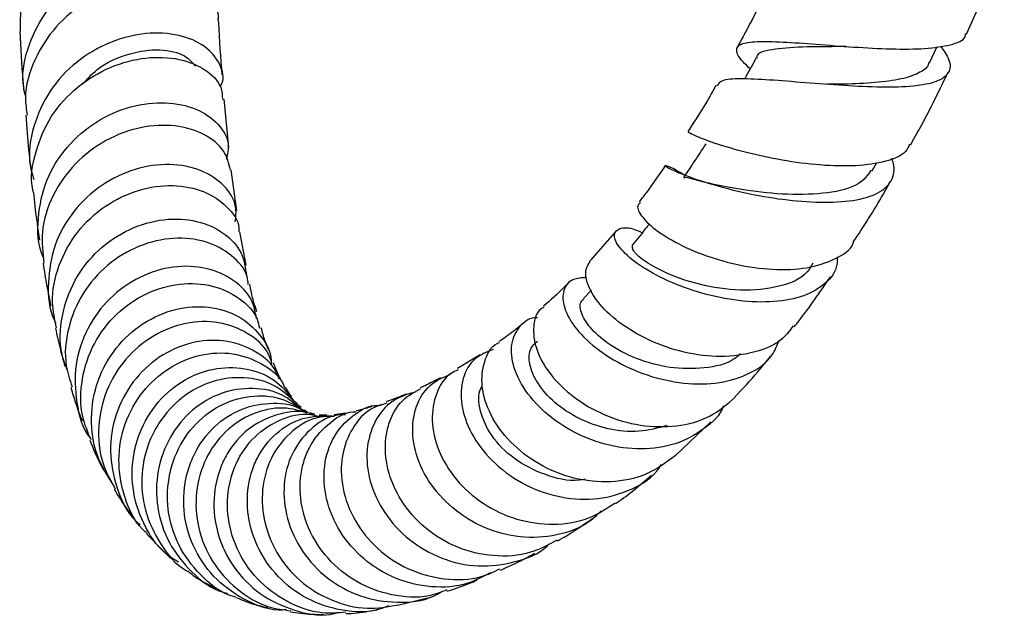
# Model space of a CAD drawing. Units: millimetres. Extents: x 5 to 995, y 5 to 995.
# Drawn here: x 829 to 852, y 49 to 63 of the extents above; entities that cross this region are included whole.
import ezdxf

# ---------------------------------------------------------------- set-up
doc = ezdxf.new("R2010")
doc.units = ezdxf.units.MM

msp = doc.modelspace()

# ---------------------------------------------------------------- linework, layer by layer
at = {"color": 7, "linetype": 'Continuous', "lineweight": 25}
for p, q in [((851.024, 62.641), (851.909, 64.627)), ((850.155, 61.969), (850.336, 62.346)), ((833.74, 59.987), (833.635, 61.116)), ((848.817, 59.437), (848.924, 59.63)), ((833.928, 58.5), (833.801, 59.46)), ((834.15, 57.224), (833.999, 58.01)), ((842.821, 58.036), (842.22, 57.349)), ((842.24, 56.643), (842.05, 56.446)), ((839.63, 55.129), (839.096, 54.805)), ((836.472, 53.76), (836.211, 53.723)), ((844.195, 52.764), (845.032, 53.554)), ((831.824, 50.922), (832.247, 50.494)), ((837.699, 49.263), (838.396, 49.433)), ((837.182, 49.147), (837.22, 49.152))]:
    msp.add_line(p, q, dxfattribs=at)
for points, knots in [([(828.866, 62.707), (828.863, 62.958), (828.855, 63.518), (829.219, 64.337), (829.836, 65.064), (830.64, 65.581), (831.508, 65.851), (832.327, 65.872), (832.968, 65.676), (833.352, 65.363), (833.365, 65.131), (833.37, 65.036)], [0, 0, 0, 0, 0.095388, 0.212329, 0.329332, 0.446473, 0.563864, 0.681555, 0.799662, 0.918175, 1, 1, 1, 1]), ([(828.985, 61.173), (828.961, 61.277), (828.869, 61.681), (829.033, 62.409), (829.463, 63.24), (830.152, 63.903), (830.98, 64.336), (831.84, 64.512), (832.609, 64.441), (833.192, 64.162), (833.471, 63.758), (833.522, 63.415), (833.395, 63.267), (833.379, 63.249)], [0, 0, 0, 0, 0.0368299, 0.1421368, 0.2475345, 0.3529509, 0.4583394, 0.5636965, 0.6690095, 0.7743556, 0.8797529, 0.9853288, 1, 1, 1, 1]), ([(833.488, 62.972), (833.492, 62.986), (833.534, 63.148), (833.313, 63.457), (832.827, 63.783), (832.088, 63.918), (831.241, 63.81), (830.394, 63.445), (829.661, 62.84), (829.163, 62.05), (828.935, 61.312), (828.999, 60.876), (829.018, 60.742)], [0, 0, 0, 0, 0.010987, 0.12954, 0.247693, 0.365368, 0.482611, 0.599427, 0.71589, 0.832095, 0.948116, 1, 1, 1, 1]), ([(846.37, 63.732), (846.189, 63.357), (845.958, 62.875), (845.699, 62.416), (845.643, 62.315)], [0, 0, 0, 0, 0.781349, 1, 1, 1, 1]), ([(833.589, 61.684), (833.558, 62.085), (833.525, 62.505), (833.503, 62.952), (833.502, 62.971)], [0, 0, 0, 0, 0.957315, 1, 1, 1, 1]), ([(828.843, 62.708), (828.865, 62.314), (828.891, 61.845), (828.929, 61.4), (828.935, 61.329)], [0, 0, 0, 0, 0.840235, 1, 1, 1, 1]), ([(833.54, 61.408), (833.55, 61.425), (833.653, 61.593), (833.553, 61.954), (833.218, 62.374), (832.596, 62.644), (831.811, 62.693), (830.958, 62.485), (830.16, 62.021), (829.516, 61.332), (829.14, 60.488), (829.022, 59.749), (829.141, 59.346), (829.173, 59.235)], [0, 0, 0, 0, 0.012545, 0.118251, 0.223678, 0.328886, 0.433989, 0.539067, 0.644172, 0.749371, 0.85463, 0.959966, 1, 1, 1, 1]), ([(845.952, 61.824), (845.894, 61.881), (845.701, 62.07), (845.605, 62.268), (845.708, 62.423), (846.09, 62.477), (846.704, 62.461), (847.495, 62.403), (848.385, 62.333), (849.276, 62.286), (850.078, 62.288), (850.669, 62.381), (850.985, 62.498), (851.001, 62.626), (851.004, 62.651)], [0, 0, 0, 0, 0.0395908, 0.1299629, 0.2202933, 0.3109931, 0.4024086, 0.4950726, 0.5890022, 0.6843747, 0.7809207, 0.8783688, 0.9764199, 1, 1, 1, 1]), ([(850.418, 62.358), (850.491, 62.252), (850.665, 61.999), (850.639, 61.72), (850.357, 61.512), (849.804, 61.407), (849.045, 61.387), (848.155, 61.428), (847.234, 61.5), (846.383, 61.57), (845.707, 61.6), (845.27, 61.572), (845.21, 61.475), (845.183, 61.431)], [0, 0, 0, 0, 0.067461, 0.161224, 0.255081, 0.349225, 0.443908, 0.539144, 0.634834, 0.73074, 0.826557, 0.922039, 1, 1, 1, 1]), ([(848.201, 62.352), (848.173, 62.351), (847.823, 62.34), (847.141, 62.35), (846.442, 62.281), (846.097, 62.204), (846.111, 62.086), (846.112, 62.077)], [0, 0, 0, 0, 0.02757, 0.347974, 0.66353, 0.973923, 1, 1, 1, 1]), ([(848.208, 62.35), (848.199, 62.351), (848.181, 62.351), (848.16, 62.352), (848.149, 62.353)], [0, 0, 0, 0, 0.499911, 1, 1, 1, 1]), ([(829.169, 58.927), (829.164, 58.947), (829.078, 59.256), (829.196, 59.898), (829.545, 60.738), (830.176, 61.43), (830.963, 61.902), (831.809, 62.121), (832.602, 62.085), (833.218, 61.825), (833.578, 61.465), (833.589, 61.207), (833.594, 61.111)], [0, 0, 0, 0, 0.007754, 0.122825, 0.237797, 0.352786, 0.467835, 0.583088, 0.698612, 0.814505, 0.930827, 1, 1, 1, 1]), ([(830.306, 61.456), (830.419, 61.58), (830.728, 61.92), (831.406, 62.21), (832.142, 62.311), (832.723, 62.175), (832.888, 61.976), (832.96, 61.89)], [0, 0, 0, 0, 0.132384, 0.362705, 0.593024, 0.823391, 1, 1, 1, 1]), ([(846.099, 62.086), (846.017, 61.94), (845.925, 61.774), (845.832, 61.607), (845.821, 61.587)], [0, 0, 0, 0, 0.876016, 1, 1, 1, 1]), ([(850.143, 61.98), (850.139, 61.961), (850.119, 61.85), (849.911, 61.716), (849.496, 61.573), (848.895, 61.495), (848.273, 61.467), (847.886, 61.464), (847.749, 61.464)], [0, 0, 0, 0, 0.040339, 0.236019, 0.432713, 0.654936, 0.87777, 1, 1, 1, 1]), ([(849.716, 60.049), (849.819, 60.232), (850.13, 60.785), (850.406, 61.36), (850.591, 61.746)], [0, 0, 0, 0, 0.330657, 1, 1, 1, 1]), ([(845.157, 61.445), (845.108, 61.355), (844.897, 60.972), (844.668, 60.621), (844.493, 60.352)], [0, 0, 0, 0, 0.233914, 1, 1, 1, 1]), ([(829.404, 57.401), (829.399, 57.412), (829.259, 57.693), (829.251, 58.338), (829.428, 59.225), (829.921, 60.018), (830.621, 60.62), (831.445, 60.98), (832.275, 61.073), (833.005, 60.915), (833.52, 60.554), (833.775, 60.113), (833.713, 59.824), (833.689, 59.707)], [0, 0, 0, 0, 0.004335, 0.107276, 0.210354, 0.313448, 0.41652, 0.519476, 0.622336, 0.72507, 0.827751, 0.930441, 1, 1, 1, 1]), ([(828.985, 60.738), (829.005, 60.464), (829.038, 60.039), (829.084, 59.639), (829.1, 59.496)], [0, 0, 0, 0, 0.644541, 1, 1, 1, 1]), ([(833.78, 59.455), (833.744, 59.608), (833.667, 59.934), (833.188, 60.319), (832.499, 60.528), (831.677, 60.49), (830.847, 60.186), (830.115, 59.633), (829.591, 58.883), (829.321, 58.058), (829.383, 57.516), (829.41, 57.273)], [0, 0, 0, 0, 0.102991, 0.218941, 0.334439, 0.449508, 0.564155, 0.678494, 0.792573, 0.906536, 1, 1, 1, 1]), ([(849.692, 60.062), (849.666, 60.002), (849.585, 59.817), (849.152, 59.642), (848.461, 59.536), (847.605, 59.557), (846.702, 59.675), (845.853, 59.86), (845.154, 60.068), (844.759, 60.216), (844.524, 60.323), (844.512, 60.337), (844.504, 60.345)], [0, 0, 0, 0, 0.055493, 0.170104, 0.284729, 0.399163, 0.512809, 0.625107, 0.735638, 0.844444, 0.897447, 1, 1, 1, 1]), ([(844.918, 60.068), (844.83, 59.936), (844.655, 59.671), (844.479, 59.407), (844.391, 59.275)], [0, 0, 0, 0, 0.5000005, 1, 1, 1, 1]), ([(833.893, 58.243), (833.907, 58.361), (833.941, 58.665), (833.654, 59.115), (833.111, 59.479), (832.37, 59.626), (831.546, 59.514), (830.745, 59.134), (830.078, 58.514), (829.625, 57.71), (829.484, 56.822), (829.523, 56.173), (829.68, 55.891), (829.691, 55.872)], [0, 0, 0, 0, 0.065446, 0.168401, 0.27117, 0.373902, 0.476657, 0.579529, 0.682548, 0.785703, 0.888997, 0.992335, 1, 1, 1, 1]), ([(843.971, 59.566), (843.823, 59.347), (843.618, 59.043), (843.411, 58.784), (843.354, 58.712)], [0, 0, 0, 0, 0.723518, 1, 1, 1, 1]), ([(844.425, 59.326), (844.376, 59.358), (844.168, 59.492), (843.982, 59.562), (843.953, 59.556), (844.1, 59.472), (844.414, 59.333), (845.032, 59.122), (845.831, 58.914), (846.725, 58.755), (847.612, 58.683), (848.391, 58.724), (848.976, 58.891), (849.298, 59.186), (849.355, 59.49), (849.287, 59.692), (849.274, 59.733)], [0, 0, 0, 0, 0.025234, 0.106243, 0.188108, 0.228954, 0.311516, 0.395034, 0.479195, 0.563635, 0.648091, 0.732124, 0.815405, 0.897852, 0.979513, 1, 1, 1, 1]), ([(848.793, 59.455), (848.71, 59.337), (848.525, 59.075), (847.792, 58.896), (846.837, 58.864), (845.883, 58.966), (845.115, 59.115), (844.616, 59.235), (844.386, 59.303), (844.413, 59.268), (844.419, 59.261)], [0, 0, 0, 0, 0.123898, 0.274954, 0.427473, 0.580694, 0.709889, 0.838185, 0.96519, 1, 1, 1, 1]), ([(829.709, 55.758), (829.666, 55.955), (829.557, 56.442), (829.732, 57.242), (830.166, 58.033), (830.831, 58.647), (831.626, 59.023), (832.445, 59.133), (833.187, 58.985), (833.717, 58.618), (833.988, 58.253), (833.977, 58.038), (833.976, 58.009)], [0, 0, 0, 0, 0.076541, 0.189511, 0.302316, 0.415089, 0.527904, 0.640906, 0.754199, 0.867846, 0.981936, 1, 1, 1, 1]), ([(848.371, 57.765), (848.613, 58.133), (848.911, 58.587), (849.18, 59.08), (849.232, 59.174)], [0, 0, 0, 0, 0.809337, 1, 1, 1, 1]), ([(829.163, 58.926), (829.174, 58.822), (829.215, 58.44), (829.268, 58.078), (829.307, 57.814)], [0, 0, 0, 0, 0.271679, 1, 1, 1, 1]), ([(843.385, 58.689), (843.353, 58.661), (843.296, 58.612), (843.366, 58.425), (843.586, 58.16), (844.098, 57.803), (844.799, 57.475), (845.626, 57.226), (846.49, 57.105), (847.308, 57.137), (847.95, 57.355), (848.316, 57.579), (848.375, 57.756), (848.377, 57.762)], [0, 0, 0, 0, 0.067119, 0.119435, 0.225192, 0.331568, 0.438916, 0.547772, 0.658155, 0.76995, 0.882701, 0.995888, 1, 1, 1, 1]), ([(829.969, 54.747), (829.918, 54.877), (829.758, 55.285), (829.805, 56.044), (830.1, 56.897), (830.666, 57.611), (831.406, 58.106), (832.225, 58.337), (833.012, 58.294), (833.653, 58.003), (834.083, 57.537), (834.132, 57.159), (834.155, 56.977)], [0, 0, 0, 0, 0.049936, 0.156646, 0.263432, 0.370152, 0.476774, 0.583199, 0.689446, 0.795507, 0.901442, 1, 1, 1, 1]), ([(843.593, 58.193), (843.564, 58.156), (843.434, 57.993), (843.303, 57.829), (843.202, 57.702)], [0, 0, 0, 0, 0.22484, 1, 1, 1, 1]), ([(847.992, 57.425), (847.994, 57.362), (847.998, 57.112), (847.742, 56.785), (847.238, 56.481), (846.523, 56.346), (845.687, 56.373), (844.814, 56.553), (844.001, 56.853), (843.339, 57.221), (842.903, 57.597), (842.731, 57.913), (842.841, 58.092), (843.101, 58.13), (843.353, 58.021), (843.43, 57.988)], [0, 0, 0, 0, 0.027501, 0.109523, 0.192097, 0.275709, 0.360362, 0.446008, 0.532298, 0.61886, 0.705379, 0.791662, 0.877475, 0.962733, 1, 1, 1, 1]), ([(834.196, 56.774), (834.191, 56.836), (834.168, 57.095), (833.826, 57.48), (833.225, 57.812), (832.45, 57.899), (831.634, 57.713), (830.88, 57.263), (830.288, 56.587), (829.951, 55.761), (829.868, 54.981), (830.018, 54.539), (830.073, 54.376)], [0, 0, 0, 0, 0.035486, 0.149142, 0.262387, 0.375183, 0.487573, 0.599632, 0.711426, 0.823114, 0.934783, 1, 1, 1, 1]), ([(847.426, 57.272), (847.386, 57.202), (847.239, 56.944), (846.655, 56.693), (845.74, 56.604), (844.744, 56.755), (843.949, 57.042), (843.449, 57.334), (843.186, 57.577), (843.198, 57.66), (843.203, 57.702)], [0, 0, 0, 0, 0.056811, 0.206146, 0.357234, 0.509382, 0.661696, 0.77579, 0.889143, 1, 1, 1, 1]), ([(829.391, 57.271), (829.419, 57.095), (829.472, 56.756), (829.538, 56.428), (829.57, 56.271)], [0, 0, 0, 0, 0.5200636, 1, 1, 1, 1]), ([(834.389, 55.979), (834.363, 56.12), (834.3, 56.465), (833.876, 56.899), (833.23, 57.192), (832.447, 57.226), (831.646, 56.985), (830.929, 56.48), (830.397, 55.762), (830.112, 54.899), (830.151, 54.013), (830.307, 53.402), (830.501, 53.17), (830.505, 53.164)], [0, 0, 0, 0, 0.070489, 0.173043, 0.275582, 0.378182, 0.480962, 0.583942, 0.687138, 0.790544, 0.894069, 0.997677, 1, 1, 1, 1]), ([(846.964, 55.803), (846.888, 55.7), (846.68, 55.42), (846.085, 55.164), (845.281, 55.052), (844.403, 55.16), (843.563, 55.451), (842.852, 55.879), (842.345, 56.373), (842.134, 56.773), (842.08, 57.117), (842.167, 57.255), (842.225, 57.346)], [0, 0, 0, 0, 0.065228, 0.177964, 0.290769, 0.403268, 0.515108, 0.625932, 0.735488, 0.843921, 0.897039, 1, 1, 1, 1]), ([(830.515, 53.137), (830.439, 53.315), (830.248, 53.763), (830.271, 54.566), (830.549, 55.408), (831.088, 56.113), (831.803, 56.602), (832.599, 56.828), (833.377, 56.781), (834.009, 56.475), (834.391, 56.096), (834.445, 55.821), (834.459, 55.75)], [0, 0, 0, 0, 0.0730798, 0.1842393, 0.2951603, 0.405876, 0.5165507, 0.6272849, 0.7382199, 0.8494784, 0.9611025, 1, 1, 1, 1]), ([(834.399, 56.137), (834.353, 56.279), (834.292, 56.469), (834.247, 56.717), (834.235, 56.78)], [0, 0, 0, 0, 0.74819, 1, 1, 1, 1]), ([(841.703, 56.817), (841.668, 56.781), (841.466, 56.572), (841.275, 56.405), (841.118, 56.266)], [0, 0, 0, 0, 0.173118, 1, 1, 1, 1]), ([(842.12, 56.935), (842.01, 56.929), (841.747, 56.916), (841.589, 56.695), (841.551, 56.381), (841.677, 55.985), (842.09, 55.472), (842.73, 54.994), (843.53, 54.628), (844.403, 54.432), (845.252, 54.44), (845.97, 54.67), (846.459, 55.024), (846.586, 55.349), (846.634, 55.472)], [0, 0, 0, 0, 0.065686, 0.157284, 0.202893, 0.295085, 0.388122, 0.481522, 0.575074, 0.668509, 0.761471, 0.853618, 0.944736, 1, 1, 1, 1]), ([(846.988, 55.783), (847.022, 55.825), (847.311, 56.178), (847.59, 56.592), (847.836, 56.956)], [0, 0, 0, 0, 0.118399, 1, 1, 1, 1]), ([(845.73, 55.15), (845.682, 55.108), (845.471, 54.918), (844.882, 54.793), (844.076, 54.797), (843.268, 55.019), (842.618, 55.37), (842.175, 55.767), (841.978, 56.122), (841.952, 56.365), (842.047, 56.418), (842.068, 56.43)], [0, 0, 0, 0, 0.0395241, 0.1772732, 0.3161628, 0.4558295, 0.5955543, 0.7196128, 0.8429901, 0.9655627, 1, 1, 1, 1]), ([(831.054, 52.047), (830.906, 52.283), (830.6, 52.769), (830.479, 53.65), (830.634, 54.531), (831.069, 55.311), (831.717, 55.9), (832.491, 56.235), (833.282, 56.287), (833.995, 56.066), (834.494, 55.612), (834.746, 55.196), (834.734, 54.959), (834.733, 54.941)], [0, 0, 0, 0, 0.094056, 0.19421, 0.294435, 0.39465, 0.494718, 0.594613, 0.694252, 0.793659, 0.892847, 0.991877, 1, 1, 1, 1]), ([(841.132, 56.248), (841.108, 56.235), (840.95, 56.153), (840.853, 55.801), (840.909, 55.266), (841.239, 54.669), (841.798, 54.12), (842.538, 53.689), (843.384, 53.443), (844.243, 53.427), (845.037, 53.641), (845.415, 53.972), (845.603, 54.136)], [0, 0, 0, 0, 0.01944, 0.126687, 0.233886, 0.341324, 0.44937, 0.558212, 0.668003, 0.778676, 0.89004, 1, 1, 1, 1]), ([(834.75, 54.927), (834.725, 55.007), (834.634, 55.296), (834.198, 55.662), (833.523, 55.924), (832.734, 55.907), (831.96, 55.61), (831.3, 55.058), (830.841, 54.309), (830.654, 53.451), (830.723, 52.629), (830.974, 52.181), (831.083, 51.987)], [0, 0, 0, 0, 0.041951, 0.152433, 0.262468, 0.372094, 0.481357, 0.590332, 0.699177, 0.807989, 0.916942, 1, 1, 1, 1]), ([(840.637, 55.864), (840.566, 55.804), (840.368, 55.638), (840.187, 55.514), (840.071, 55.435)], [0, 0, 0, 0, 0.3583231, 1, 1, 1, 1]), ([(845.331, 53.935), (845.331, 53.934), (845.254, 53.704), (844.875, 53.366), (844.223, 53.002), (843.406, 52.884), (842.546, 53), (841.726, 53.334), (841.038, 53.838), (840.557, 54.44), (840.371, 54.949), (840.352, 55.407), (840.506, 55.769), (840.758, 56.006), (840.958, 56.004), (840.975, 56.004)], [0, 0, 0, 0, 0.000032, 0.091492, 0.183656, 0.276792, 0.370884, 0.46583, 0.561386, 0.657279, 0.753198, 0.80057, 0.895828, 0.991036, 1, 1, 1, 1]), ([(829.68, 55.753), (829.717, 55.581), (829.784, 55.273), (829.866, 54.985), (829.902, 54.858)], [0, 0, 0, 0, 0.561485, 1, 1, 1, 1]), ([(834.665, 55.261), (834.639, 55.324), (834.58, 55.462), (834.53, 55.655), (834.503, 55.761)], [0, 0, 0, 0, 0.453888, 1, 1, 1, 1]), ([(834.923, 54.556), (834.891, 54.635), (834.777, 54.924), (834.316, 55.27), (833.627, 55.5), (832.844, 55.445), (832.092, 55.11), (831.469, 54.521), (831.06, 53.745), (830.919, 52.862), (831.092, 51.999), (831.368, 51.397), (831.627, 51.179), (831.662, 51.15)], [0, 0, 0, 0, 0.039233, 0.14337, 0.247582, 0.352004, 0.456677, 0.561637, 0.666891, 0.77235, 0.877982, 0.983626, 1, 1, 1, 1]), ([(844.198, 52.76), (843.98, 52.6), (843.543, 52.28), (842.696, 52.113), (841.819, 52.199), (840.991, 52.537), (840.309, 53.068), (839.844, 53.714), (839.634, 54.391), (839.706, 54.972), (839.885, 55.335), (840.064, 55.409), (840.082, 55.417)], [0, 0, 0, 0, 0.109961, 0.221295, 0.332554, 0.443453, 0.553773, 0.663369, 0.772291, 0.880578, 0.988503, 1, 1, 1, 1]), ([(844.005, 53.47), (843.79, 53.412), (843.352, 53.294), (842.622, 53.369), (841.932, 53.614), (841.353, 53.998), (840.951, 54.459), (840.764, 54.915), (840.775, 55.277), (840.916, 55.397), (840.972, 55.445)], [0, 0, 0, 0, 0.125843, 0.256838, 0.388302, 0.519969, 0.651397, 0.78239, 0.912673, 1, 1, 1, 1]), ([(831.837, 50.936), (831.797, 50.97), (831.538, 51.194), (831.271, 51.801), (831.116, 52.66), (831.273, 53.529), (831.693, 54.286), (832.321, 54.852), (833.071, 55.164), (833.85, 55.198), (834.522, 54.945), (834.944, 54.629), (835.038, 54.388), (835.05, 54.358)], [0, 0, 0, 0, 0.019252, 0.127223, 0.234856, 0.342126, 0.449146, 0.555975, 0.662798, 0.769715, 0.876862, 0.984361, 1, 1, 1, 1]), ([(839.932, 55.248), (839.782, 55.19), (839.463, 55.064), (839.196, 54.589), (839.156, 53.969), (839.389, 53.281), (839.878, 52.629), (840.578, 52.102), (841.412, 51.78), (842.294, 51.704), (843.103, 51.913), (843.656, 52.222), (843.841, 52.503), (843.879, 52.561)], [0, 0, 0, 0, 0.086739, 0.184844, 0.283378, 0.382337, 0.481527, 0.580827, 0.679987, 0.778797, 0.877035, 0.974541, 1, 1, 1, 1]), ([(834.956, 54.572), (834.925, 54.628), (834.871, 54.727), (834.815, 54.878), (834.79, 54.943)], [0, 0, 0, 0, 0.5677345, 1, 1, 1, 1]), ([(845.598, 54.142), (845.777, 54.33), (846.057, 54.622), (846.335, 54.973), (846.435, 55.099)], [0, 0, 0, 0, 0.641984, 1, 1, 1, 1]), ([(832.56, 50.267), (832.457, 50.333), (832.106, 50.554), (831.71, 51.169), (831.447, 52.008), (831.481, 52.746), (831.686, 53.433), (832.055, 54.05), (832.699, 54.583), (833.457, 54.852), (834.217, 54.826), (834.877, 54.549), (835.147, 54.196), (835.273, 54.031)], [0, 0, 0, 0, 0.042935, 0.145069, 0.247427, 0.349895, 0.400564, 0.502818, 0.605048, 0.70706, 0.808775, 0.910176, 1, 1, 1, 1]), ([(842.468, 51.475), (842.378, 51.385), (842.092, 51.102), (841.423, 50.871), (840.567, 50.817), (839.709, 51.046), (838.958, 51.512), (838.39, 52.154), (838.068, 52.885), (838.026, 53.485), (838.149, 54.01), (838.411, 54.447), (838.762, 54.596), (838.931, 54.667)], [0, 0, 0, 0, 0.0458939, 0.1455091, 0.2457306, 0.3466053, 0.4480182, 0.5498002, 0.6517776, 0.7537543, 0.8041217, 0.9055717, 1, 1, 1, 1]), ([(839.114, 54.772), (839.057, 54.748), (838.823, 54.651), (838.579, 54.234), (838.462, 53.602), (838.621, 52.88), (839.037, 52.189), (839.678, 51.615), (840.478, 51.237), (841.35, 51.118), (842.17, 51.245), (842.599, 51.532), (842.793, 51.662)], [0, 0, 0, 0, 0.034685, 0.142926, 0.251163, 0.359533, 0.468273, 0.577471, 0.687248, 0.797552, 0.908307, 1, 1, 1, 1]), ([(835.311, 54.001), (835.153, 54.149), (834.822, 54.459), (834.111, 54.633), (833.346, 54.543), (832.631, 54.168), (832.162, 53.654), (831.835, 53.04), (831.664, 52.344), (831.74, 51.471), (832.114, 50.694), (832.496, 50.201), (832.766, 50.065), (832.779, 50.059)], [0, 0, 0, 0, 0.097387, 0.203578, 0.309396, 0.414897, 0.520212, 0.572258, 0.67748, 0.782895, 0.888565, 0.994621, 1, 1, 1, 1]), ([(838.705, 54.591), (838.577, 54.523), (838.407, 54.432), (838.267, 54.371), (838.232, 54.356)], [0, 0, 0, 0, 0.750215, 1, 1, 1, 1]), ([(830.039, 54.366), (830.109, 54.138), (830.191, 53.869), (830.292, 53.616), (830.308, 53.577)], [0, 0, 0, 0, 0.8448559, 1, 1, 1, 1]), ([(835.416, 53.87), (835.285, 53.982), (834.973, 54.249), (834.304, 54.381), (833.554, 54.268), (832.864, 53.865), (832.336, 53.226), (832.043, 52.422), (832.03, 51.551), (832.304, 50.706), (832.85, 50.024), (833.358, 49.62), (833.675, 49.548), (833.71, 49.54)], [0, 0, 0, 0, 0.072555, 0.173247, 0.274207, 0.375474, 0.477066, 0.578908, 0.680997, 0.783203, 0.885464, 0.987618, 1, 1, 1, 1]), ([(835.214, 54.147), (835.196, 54.169), (835.151, 54.224), (835.101, 54.313), (835.07, 54.367)], [0, 0, 0, 0, 0.388408, 1, 1, 1, 1]), ([(838.127, 54.261), (837.937, 54.204), (837.547, 54.087), (837.136, 53.59), (836.94, 52.926), (837.012, 52.164), (837.356, 51.413), (837.944, 50.77), (838.713, 50.325), (839.586, 50.131), (840.441, 50.249), (841.024, 50.465), (841.235, 50.687), (841.25, 50.703)], [0, 0, 0, 0, 0.094213, 0.193402, 0.292923, 0.39276, 0.492809, 0.592995, 0.693166, 0.7932, 0.892955, 0.992314, 1, 1, 1, 1]), ([(841.436, 50.788), (841.232, 50.678), (840.774, 50.432), (839.939, 50.379), (839.075, 50.581), (838.316, 51.045), (837.747, 51.695), (837.426, 52.444), (837.386, 53.069), (837.509, 53.622), (837.758, 54.08), (838.091, 54.257), (838.243, 54.337)], [0, 0, 0, 0, 0.088882, 0.199431, 0.309826, 0.41993, 0.529634, 0.638867, 0.747652, 0.801253, 0.909259, 1, 1, 1, 1]), ([(837.898, 54.208), (837.881, 54.2), (837.74, 54.137), (837.575, 54.078), (837.431, 54.026)], [0, 0, 0, 0, 0.123906, 1, 1, 1, 1]), ([(842.092, 52.215), (842.044, 52.205), (841.733, 52.144), (841.122, 52.305), (840.401, 52.666), (839.863, 53.222), (839.61, 53.807), (839.568, 54.235), (839.67, 54.369), (839.681, 54.385)], [0, 0, 0, 0, 0.034867, 0.222769, 0.411268, 0.599907, 0.788074, 0.975595, 1, 1, 1, 1]), ([(833.909, 49.451), (833.869, 49.461), (833.548, 49.543), (833.048, 49.96), (832.525, 50.654), (832.276, 51.498), (832.309, 52.215), (832.511, 52.878), (832.871, 53.467), (833.499, 53.966), (834.229, 54.194), (834.947, 54.159), (835.324, 53.927), (835.499, 53.82)], [0, 0, 0, 0, 0.015027, 0.121548, 0.227791, 0.333653, 0.439124, 0.491098, 0.595854, 0.700601, 0.805301, 0.910124, 1, 1, 1, 1]), ([(835.087, 49.152), (835.026, 49.149), (834.676, 49.132), (834.059, 49.387), (833.357, 49.901), (832.868, 50.639), (832.647, 51.483), (832.704, 52.195), (832.928, 52.845), (833.307, 53.409), (833.952, 53.867), (834.68, 54.027), (835.259, 53.979), (835.511, 53.804), (835.566, 53.766)], [0, 0, 0, 0, 0.0212999, 0.1209429, 0.2209631, 0.3212955, 0.4218238, 0.5224422, 0.5721705, 0.6724917, 0.7727672, 0.8727508, 0.9724316, 1, 1, 1, 1]), ([(835.434, 53.894), (835.398, 53.923), (835.363, 53.952), (835.319, 54.01), (835.319, 54.01)], [0, 0, 0, 0, 0.997212, 1, 1, 1, 1]), ([(837.443, 53.991), (837.325, 53.957), (837, 53.866), (836.611, 53.426), (836.359, 52.771), (836.374, 52.003), (836.661, 51.234), (837.198, 50.561), (837.934, 50.071), (838.784, 49.842), (839.546, 49.852), (839.949, 50.045), (840.092, 50.114)], [0, 0, 0, 0, 0.062585, 0.171337, 0.280168, 0.389174, 0.498527, 0.608255, 0.718426, 0.829001, 0.93932, 1, 1, 1, 1]), ([(835.646, 53.749), (835.437, 53.81), (834.997, 53.938), (834.281, 53.778), (833.638, 53.361), (833.169, 52.711), (832.941, 51.916), (832.991, 51.068), (833.321, 50.266), (833.901, 49.62), (834.559, 49.212), (835.02, 49.155), (835.193, 49.133)], [0, 0, 0, 0, 0.09515, 0.200209, 0.305032, 0.409721, 0.514447, 0.619362, 0.724567, 0.830169, 0.936158, 1, 1, 1, 1]), ([(835.743, 53.716), (835.709, 53.73), (835.457, 53.838), (834.919, 53.768), (834.25, 53.481), (833.806, 53.009), (833.502, 52.432), (833.349, 51.762), (833.449, 50.914), (833.828, 50.128), (834.45, 49.494), (835.24, 49.12), (835.907, 48.987), (836.256, 49.075), (836.325, 49.092)], [0, 0, 0, 0, 0.015182, 0.11532, 0.215814, 0.316656, 0.366695, 0.467856, 0.569369, 0.671014, 0.772642, 0.874152, 0.975411, 1, 1, 1, 1]), ([(836.481, 49.095), (836.297, 49.081), (835.822, 49.045), (835.081, 49.318), (834.378, 49.844), (833.893, 50.573), (833.675, 51.4), (833.731, 52.089), (833.95, 52.707), (834.32, 53.242), (834.939, 53.634), (835.491, 53.784), (835.784, 53.706), (835.85, 53.688)], [0, 0, 0, 0, 0.0678594, 0.1752402, 0.2824048, 0.3892394, 0.4956587, 0.6016798, 0.6539191, 0.7592258, 0.8645116, 0.9697116, 1, 1, 1, 1]), ([(838.853, 49.618), (838.715, 49.566), (838.303, 49.412), (837.549, 49.469), (836.72, 49.771), (836.033, 50.331), (835.569, 51.057), (835.371, 51.861), (835.44, 52.505), (835.665, 53.071), (836.037, 53.51), (836.456, 53.79), (836.703, 53.795), (836.727, 53.795)], [0, 0, 0, 0, 0.056105, 0.167018, 0.27779, 0.388317, 0.498484, 0.608225, 0.717536, 0.771407, 0.879961, 0.988515, 1, 1, 1, 1]), ([(835.582, 53.791), (835.56, 53.801), (835.537, 53.812), (835.508, 53.835), (835.507, 53.836)], [0, 0, 0, 0, 0.970385, 1, 1, 1, 1]), ([(835.751, 53.737), (835.727, 53.741), (835.682, 53.748), (835.659, 53.759), (835.649, 53.764)], [0, 0, 0, 0, 0.5240491, 1, 1, 1, 1]), ([(839.862, 50.018), (839.692, 49.927), (839.27, 49.701), (838.482, 49.654), (837.631, 49.853), (836.877, 50.316), (836.309, 50.975), (835.988, 51.75), (835.943, 52.534), (836.168, 53.235), (836.625, 53.72), (837.046, 53.961), (837.288, 53.944), (837.309, 53.942)], [0, 0, 0, 0, 0.068261, 0.169748, 0.271511, 0.373503, 0.476261, 0.579237, 0.682254, 0.785231, 0.88802, 0.99057, 1, 1, 1, 1]), ([(837.096, 53.915), (837.044, 53.898), (836.901, 53.851), (836.794, 53.828), (836.726, 53.813)], [0, 0, 0, 0, 0.36489, 1, 1, 1, 1]), ([(837.487, 49.244), (837.38, 49.205), (837.003, 49.068), (836.289, 49.128), (835.469, 49.426), (834.787, 49.989), (834.327, 50.727), (834.133, 51.554), (834.208, 52.228), (834.445, 52.826), (834.829, 53.32), (835.458, 53.691), (835.924, 53.696), (836.154, 53.698)], [0, 0, 0, 0, 0.0396692, 0.1403815, 0.2414202, 0.3427933, 0.4444248, 0.5462078, 0.6480386, 0.6983536, 0.7998279, 0.9012538, 1, 1, 1, 1]), ([(836.213, 53.684), (836.096, 53.684), (835.747, 53.685), (835.22, 53.377), (834.746, 52.822), (834.502, 52.083), (834.527, 51.27), (834.828, 50.478), (835.38, 49.806), (836.126, 49.347), (836.939, 49.136), (837.462, 49.226), (837.698, 49.267)], [0, 0, 0, 0, 0.054104, 0.160691, 0.26716, 0.373694, 0.480399, 0.587432, 0.694855, 0.802709, 0.910956, 1, 1, 1, 1]), ([(836.476, 53.723), (836.397, 53.721), (836.091, 53.711), (835.625, 53.4), (835.19, 52.839), (834.995, 52.093), (835.074, 51.283), (835.43, 50.505), (836.029, 49.863), (836.811, 49.433), (837.676, 49.297), (838.35, 49.357), (838.66, 49.54), (838.72, 49.576)], [0, 0, 0, 0, 0.036063, 0.139617, 0.243527, 0.347783, 0.452261, 0.556915, 0.661586, 0.766184, 0.870584, 0.974699, 1, 1, 1, 1]), ([(836.038, 53.716), (835.968, 53.713), (835.897, 53.71), (835.857, 53.717), (835.856, 53.717)], [0, 0, 0, 0, 0.983667, 1, 1, 1, 1]), ([(830.485, 53.126), (830.496, 53.1), (830.581, 52.882), (830.691, 52.645), (830.805, 52.437), (830.82, 52.41)], [0, 0, 0, 0, 0.107756, 0.881041, 1, 1, 1, 1]), ([(842.803, 51.645), (842.817, 51.654), (843.088, 51.83), (843.372, 52.074), (843.642, 52.305)], [0, 0, 0, 0, 0.05116, 1, 1, 1, 1]), ([(831.06, 51.976), (831.154, 51.819), (831.29, 51.591), (831.456, 51.384), (831.508, 51.319)], [0, 0, 0, 0, 0.686544, 1, 1, 1, 1]), ([(841.446, 50.769), (841.464, 50.778), (841.735, 50.924), (842.012, 51.118), (842.27, 51.299)], [0, 0, 0, 0, 0.066894, 1, 1, 1, 1]), ([(832.275, 50.466), (832.294, 50.445), (832.325, 50.411), (832.363, 50.383), (832.378, 50.372)], [0, 0, 0, 0, 0.594364, 1, 1, 1, 1]), ([(840.106, 50.081), (840.288, 50.163), (840.557, 50.284), (840.824, 50.432), (840.911, 50.48)], [0, 0, 0, 0, 0.674739, 1, 1, 1, 1]), ([(832.781, 50.063), (832.838, 50.017), (833.038, 49.856), (833.271, 49.742), (833.438, 49.661)], [0, 0, 0, 0, 0.285058, 1, 1, 1, 1]), ([(838.861, 49.593), (839.051, 49.655), (839.264, 49.723), (839.53, 49.836), (839.558, 49.848)], [0, 0, 0, 0, 0.8954166, 1, 1, 1, 1]), ([(833.907, 49.445), (834.042, 49.388), (834.28, 49.288), (834.543, 49.23), (834.657, 49.205)], [0, 0, 0, 0, 0.565879, 1, 1, 1, 1]), ([(836.482, 49.065), (836.523, 49.067), (836.746, 49.074), (836.964, 49.111), (837.143, 49.142)], [0, 0, 0, 0, 0.182406, 1, 1, 1, 1]), ([(835.188, 49.104), (835.263, 49.093), (835.524, 49.052), (835.781, 49.048), (835.965, 49.045)], [0, 0, 0, 0, 0.285392, 1, 1, 1, 1])]:
    msp.add_open_spline(points, degree=3, knots=knots, dxfattribs=at)

doc.saveas('drawing.dxf')
